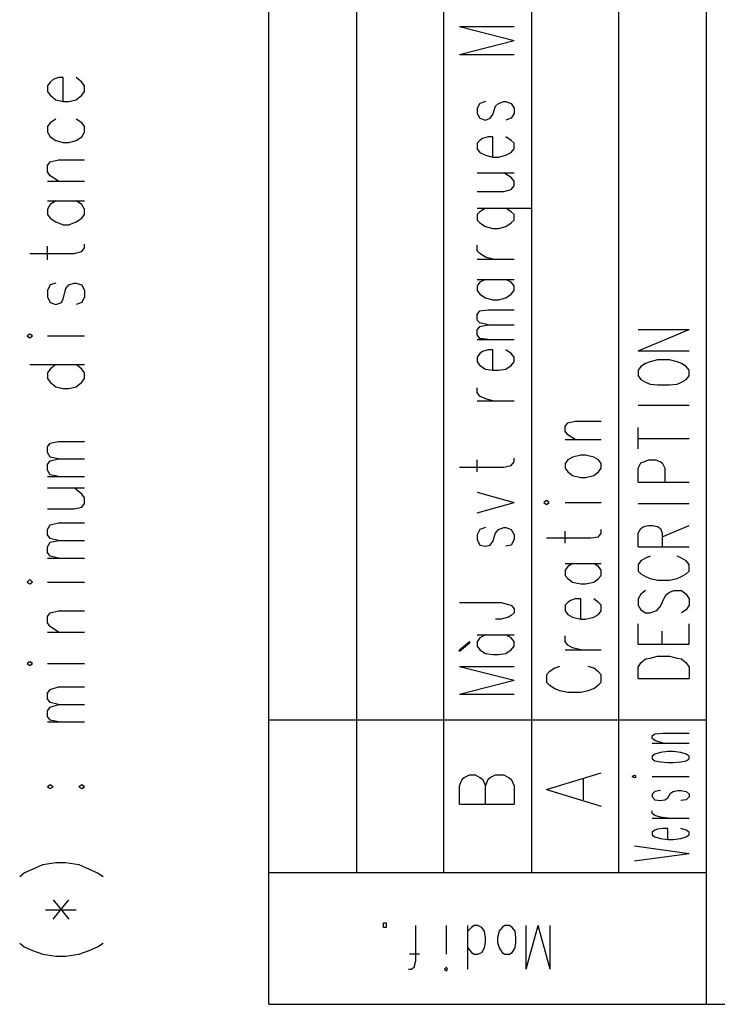
# Model space of a CAD drawing. Extents: x 0 to 297, y 0 to 420.
# Drawn here: x 236 to 267, y 217 to 262 of the extents above; entities that cross this region are included whole.
import ezdxf

# ---------------------------------------------------------------- set-up
doc = ezdxf.new("R2010")
doc.units = 0
doc.header["$MEASUREMENT"] = 0
doc.layers.add('CALQUE_1', color=160, linetype='Continuous')

msp = doc.modelspace()

# ---------------------------------------------------------------- linework, layer by layer
at = {"layer": 'CALQUE_1', "color": 253}
for p, q in [((246.962703, 216.641729), (246.962703, 396.635738)), ((266.985598, 216.641729), (266.985598, 359.214594)), ((266.985598, 222.652904), (246.962703, 222.652904)), ((246.962703, 216.641729), (281.97073, 216.641729))]:
    msp.add_line(p, q, dxfattribs=at)
at = {"layer": 'CALQUE_1', "color": 254}
for p, q in [((254.963249, 222.652904), (254.963249, 338.641517)), ((258.984709, 222.652904), (258.984709, 338.641517)), ((250.984163, 222.652904), (250.984163, 338.429816)), ((262.964138, 222.652904), (262.964138, 338.429816)), ((266.985598, 229.637491), (246.962703, 229.637491))]:
    msp.add_line(p, q, dxfattribs=at)
at = {"layer": 'CALQUE_1', "color": 251}
for p, q in [((255.682929, 261.34391), (258.180623, 260.708979)), ((255.682929, 261.34391), (258.180623, 261.34391)), ((255.682929, 260.074048), (258.180623, 260.708979)), ((255.682929, 260.074048), (258.180623, 260.074048)), ((256.614138, 257.830429), (256.487359, 257.618728)), ((256.487359, 257.618728), (256.487359, 257.364825)), ((256.868387, 257.915007), (256.614138, 257.830429)), ((257.206695, 257.32245), (257.333819, 257.703478)), ((257.333819, 257.703478), (257.460943, 257.830429)), ((257.460943, 257.830429), (257.714846, 257.915007)), ((257.714846, 257.915007), (257.799596, 257.915007)), ((257.799596, 257.915007), (258.053499, 257.830429)), ((258.053499, 257.830429), (258.180623, 257.618728)), ((258.180623, 257.618728), (258.180623, 257.364825)), ((256.487359, 257.364825), (256.614138, 257.153124)), ((256.614138, 257.153124), (256.868387, 257.068374)), ((256.868387, 257.068374), (257.079915, 257.153124)), ((257.079915, 257.153124), (257.206695, 257.32245)), ((258.053499, 257.153124), (257.799596, 257.068374)), ((258.180623, 257.364825), (258.053499, 257.153124)), ((256.741262, 256.221742), (256.614138, 256.137165)), ((256.995166, 256.306491), (256.741262, 256.221742)), ((257.206695, 256.306491), (256.995166, 256.306491)), ((257.206695, 255.37511), (257.206695, 256.306491)), ((258.053499, 256.137165), (257.799596, 256.306491)), ((256.614138, 256.137165), (256.487359, 256.010213)), ((256.487359, 256.010213), (256.487359, 255.756137)), ((256.487359, 255.756137), (256.614138, 255.586811)), ((258.180623, 256.010213), (258.053499, 256.137165)), ((258.053499, 255.586811), (258.180623, 255.756137)), ((258.180623, 255.756137), (258.180623, 256.010213)), ((256.614138, 255.586811), (256.868387, 255.459859)), ((256.868387, 255.459859), (257.206695, 255.37511)), ((257.206695, 255.37511), (257.460943, 255.37511)), ((257.460943, 255.37511), (257.799596, 255.459859)), ((257.799596, 255.459859), (258.053499, 255.586811)), ((256.487359, 254.655602), (258.180623, 254.655602)), ((258.053499, 254.443901), (257.714846, 254.655602)), ((258.180623, 254.274574), (258.053499, 254.443901)), ((258.053499, 253.893547), (258.180623, 254.062873)), ((258.180623, 254.062873), (258.180623, 254.274574)), ((256.487359, 253.808969), (257.714846, 253.808969)), ((257.714846, 253.808969), (258.053499, 253.893547)), ((256.487359, 253.046914), (258.984709, 253.046914)), ((256.868387, 253.046914), (256.614138, 252.877588)), ((258.053499, 252.877588), (257.799596, 253.046914)), ((256.614138, 252.877588), (256.487359, 252.750636)), ((256.487359, 252.750636), (256.487359, 252.49656)), ((258.180623, 252.750636), (258.053499, 252.877588)), ((258.180623, 252.49656), (258.180623, 252.750636)), ((256.487359, 252.49656), (256.614138, 252.369609)), ((256.614138, 252.369609), (256.868387, 252.200282)), ((256.868387, 252.200282), (257.206695, 252.115705)), ((257.206695, 252.115705), (257.460943, 252.115705)), ((257.460943, 252.115705), (257.799596, 252.200282)), ((257.799596, 252.200282), (258.053499, 252.369609)), ((258.053499, 252.369609), (258.180623, 252.49656)), ((256.487359, 251.099746), (256.487359, 251.35365)), ((256.614138, 250.972622), (256.487359, 251.099746)), ((256.868387, 250.803296), (256.614138, 250.972622)), ((257.206695, 250.718719), (256.868387, 250.803296)), ((256.487359, 250.718719), (258.180623, 250.718719)), ((256.487359, 249.787337), (258.180623, 249.787337)), ((256.614138, 249.660385), (256.487359, 249.491059)), ((256.487359, 249.491059), (256.487359, 249.279358)), ((256.868387, 249.787337), (256.614138, 249.660385)), ((258.053499, 249.660385), (257.799596, 249.787337)), ((258.180623, 249.491059), (258.053499, 249.660385)), ((258.180623, 249.279358), (258.180623, 249.491059)), ((256.487359, 249.279358), (256.614138, 249.110031)), ((256.614138, 249.110031), (256.868387, 248.940705)), ((257.799596, 248.940705), (258.053499, 249.110031)), ((258.053499, 249.110031), (258.180623, 249.279358)), ((256.868387, 248.940705), (257.206695, 248.856128)), ((257.206695, 248.856128), (257.460943, 248.856128)), ((257.460943, 248.856128), (257.799596, 248.940705)), ((256.487359, 248.178822), (256.614138, 248.348149)), ((256.487359, 247.924746), (256.487359, 248.178822)), ((256.614138, 248.348149), (256.995166, 248.390523)), ((256.995166, 248.390523), (258.180623, 248.390523)), ((256.614138, 247.797795), (256.487359, 247.924746)), ((256.487359, 247.459142), (256.614138, 247.628468)), ((256.995166, 247.713218), (256.614138, 247.797795)), ((256.614138, 247.628468), (256.995166, 247.713218)), ((256.995166, 247.713218), (258.180623, 247.713218)), ((256.487359, 247.247441), (256.487359, 247.459142)), ((256.614138, 247.078114), (256.487359, 247.247441)), ((256.487359, 247.035912), (258.180623, 247.035912)), ((256.995166, 247.035912), (256.614138, 247.078114)), ((256.614138, 246.400808), (256.487359, 246.231482)), ((256.741262, 246.485558), (256.614138, 246.400808)), ((256.995166, 246.570135), (256.741262, 246.485558)), ((257.206695, 246.570135), (256.995166, 246.570135)), ((257.206695, 245.638926), (257.206695, 246.570135)), ((258.053499, 246.400808), (257.799596, 246.570135)), ((258.180623, 246.231482), (258.053499, 246.400808)), ((256.487359, 246.231482), (256.487359, 246.019953)), ((256.487359, 246.019953), (256.614138, 245.850627)), ((256.614138, 245.850627), (256.868387, 245.6813)), ((257.799596, 245.6813), (258.053499, 245.850627)), ((258.053499, 245.850627), (258.180623, 246.019953)), ((258.180623, 246.019953), (258.180623, 246.231482)), ((256.868387, 245.6813), (257.206695, 245.638926)), ((257.206695, 245.638926), (257.460943, 245.638926)), ((257.460943, 245.638926), (257.799596, 245.6813)), ((256.487359, 244.622967), (256.487359, 244.834668)), ((256.614138, 244.45364), (256.487359, 244.622967)), ((256.487359, 244.241939), (258.180623, 244.241939)), ((256.868387, 244.326689), (256.614138, 244.45364)), ((257.206695, 244.241939), (256.868387, 244.326689)), ((260.508819, 243.056654), (260.635598, 243.225981)), ((260.635598, 243.225981), (260.974251, 243.31073)), ((260.974251, 243.31073), (262.159709, 243.31073)), ((260.508819, 242.844953), (260.508819, 243.056654)), ((260.635598, 242.675627), (260.508819, 242.844953)), ((260.974251, 242.464098), (260.635598, 242.675627)), ((260.508819, 242.464098), (262.159709, 242.464098)), ((256.487359, 240.982362), (256.487359, 241.532716)), ((258.053499, 241.278813), (258.180623, 241.448139)), ((258.180623, 241.448139), (258.180623, 241.617466)), ((260.635598, 241.532716), (260.508819, 241.36339)), ((260.508819, 241.36339), (260.508819, 241.151689)), ((260.847472, 241.659668), (260.635598, 241.532716)), ((261.228499, 241.744417), (260.847472, 241.659668)), ((261.440028, 241.744417), (261.228499, 241.744417)), ((261.821056, 241.659668), (261.440028, 241.744417)), ((262.032585, 241.532716), (261.821056, 241.659668)), ((262.159709, 241.36339), (262.032585, 241.532716)), ((262.159709, 241.151689), (262.159709, 241.36339)), ((255.682929, 241.194063), (257.714846, 241.194063)), ((257.714846, 241.194063), (258.053499, 241.278813)), ((260.508819, 241.151689), (260.635598, 240.982362)), ((260.635598, 240.982362), (260.847472, 240.813036)), ((261.821056, 240.813036), (262.032585, 240.982362)), ((262.032585, 240.982362), (262.159709, 241.151689)), ((260.847472, 240.813036), (261.228499, 240.728459)), ((261.228499, 240.728459), (261.440028, 240.728459)), ((261.440028, 240.728459), (261.821056, 240.813036)), ((256.487359, 240.051153), (258.180623, 239.585548)), ((256.487359, 239.119771), (258.180623, 239.585548)), ((259.662014, 239.670125), (259.535235, 239.585548)), ((259.535235, 239.585548), (259.662014, 239.500799)), ((259.789138, 239.585548), (259.662014, 239.670125)), ((259.662014, 239.500799), (259.789138, 239.585548)), ((260.508819, 239.585548), (262.159709, 239.585548)), ((256.614138, 238.357888), (256.487359, 238.103813)), ((256.868387, 238.442466), (256.614138, 238.357888)), ((257.206695, 237.807534), (257.333819, 238.188562)), ((257.333819, 238.188562), (257.460943, 238.357888)), ((257.460943, 238.357888), (257.714846, 238.442466)), ((257.714846, 238.442466), (257.799596, 238.442466)), ((257.799596, 238.442466), (258.053499, 238.357888)), ((258.053499, 238.357888), (258.180623, 238.103813)), ((260.508819, 237.722957), (260.508819, 238.273139)), ((262.032585, 238.019236), (262.159709, 238.188562)), ((262.159709, 238.188562), (262.159709, 238.357888)), ((256.487359, 238.103813), (256.487359, 237.892284)), ((256.487359, 237.892284), (256.614138, 237.638208)), ((257.079915, 237.638208), (257.206695, 237.807534)), ((258.180623, 237.892284), (258.053499, 237.638208)), ((258.180623, 238.103813), (258.180623, 237.892284)), ((259.662014, 237.976861), (261.693932, 237.976861)), ((261.693932, 237.976861), (262.032585, 238.019236)), ((256.614138, 237.638208), (256.868387, 237.595833)), ((256.868387, 237.595833), (257.079915, 237.638208)), ((258.053499, 237.638208), (257.799596, 237.595833)), ((260.508819, 236.791576), (262.159709, 236.791576)), ((260.635598, 236.664624), (260.508819, 236.495298)), ((260.508819, 236.495298), (260.508819, 236.241222)), ((260.847472, 236.791576), (260.635598, 236.664624)), ((262.032585, 236.664624), (261.821056, 236.791576)), ((262.159709, 236.495298), (262.032585, 236.664624)), ((262.159709, 236.241222), (262.159709, 236.495298)), ((260.508819, 236.241222), (260.635598, 236.11427)), ((260.635598, 236.11427), (260.847472, 235.944944)), ((260.847472, 235.944944), (261.228499, 235.860366)), ((261.440028, 235.860366), (261.821056, 235.944944)), ((261.821056, 235.944944), (262.032585, 236.11427)), ((262.032585, 236.11427), (262.159709, 236.241222)), ((261.228499, 235.860366), (261.440028, 235.860366)), ((255.682929, 235.013734), (257.587722, 235.013734)), ((257.587722, 235.013734), (257.926375, 234.928985)), ((260.635598, 235.013734), (260.508819, 234.88661)), ((260.762722, 235.098311), (260.635598, 235.013734)), ((260.974251, 235.183061), (260.762722, 235.098311)), ((261.228499, 235.183061), (260.974251, 235.183061)), ((261.228499, 234.251679), (261.228499, 235.183061)), ((262.032585, 235.013734), (261.821056, 235.183061)), ((262.159709, 234.88661), (262.032585, 235.013734)), ((257.926375, 234.928985), (258.053499, 234.88661)), ((258.053499, 234.88661), (258.180623, 234.717284)), ((258.180623, 234.717284), (258.180623, 234.547957)), ((260.508819, 234.88661), (260.508819, 234.632707)), ((260.508819, 234.632707), (260.635598, 234.46338)), ((262.032585, 234.46338), (262.159709, 234.632707)), ((262.159709, 234.632707), (262.159709, 234.88661)), ((257.587722, 234.251679), (257.333819, 234.251679)), ((257.926375, 234.336428), (257.587722, 234.251679)), ((258.053499, 234.421006), (257.926375, 234.336428)), ((258.180623, 234.547957), (258.053499, 234.421006)), ((260.635598, 234.46338), (260.847472, 234.336428)), ((260.847472, 234.336428), (261.228499, 234.251679)), ((261.228499, 234.251679), (261.440028, 234.251679)), ((261.440028, 234.251679), (261.821056, 234.336428)), ((261.821056, 234.336428), (262.032585, 234.46338)), ((255.682929, 232.854693), (256.148706, 233.23572)), ((256.148706, 233.23572), (256.148706, 233.151143)), ((256.487359, 233.531999), (258.180623, 233.531999)), ((256.614138, 233.405047), (256.487359, 233.23572)), ((256.487359, 233.23572), (256.487359, 233.024019)), ((256.868387, 233.531999), (256.614138, 233.405047)), ((258.053499, 233.405047), (257.799596, 233.531999)), ((258.180623, 233.23572), (258.053499, 233.405047)), ((258.180623, 233.024019), (258.180623, 233.23572)), ((260.508819, 233.23572), (260.508819, 233.489796)), ((260.635598, 233.066394), (260.508819, 233.23572)), ((256.148706, 233.151143), (255.682929, 232.770116)), ((255.682929, 232.770116), (255.682929, 232.854693)), ((256.487359, 233.024019), (256.614138, 232.854693)), ((256.614138, 232.854693), (256.868387, 232.685366)), ((257.799596, 232.685366), (258.053499, 232.854693)), ((258.053499, 232.854693), (258.180623, 233.024019)), ((260.508819, 232.854693), (262.159709, 232.854693)), ((260.847472, 232.939442), (260.635598, 233.066394)), ((261.228499, 232.854693), (260.847472, 232.939442)), ((256.868387, 232.685366), (257.206695, 232.643164)), ((257.206695, 232.643164), (257.460943, 232.643164)), ((257.460943, 232.643164), (257.799596, 232.685366)), ((255.682929, 232.09281), (258.180623, 231.457879)), ((255.682929, 232.09281), (258.180623, 232.09281)), ((260.043042, 232.008061), (259.789138, 231.838734)), ((260.254915, 232.09281), (260.043042, 232.008061)), ((261.821056, 232.008061), (261.567152, 232.09281)), ((262.032585, 231.838734), (261.821056, 232.008061)), ((255.682929, 230.822776), (258.180623, 231.457879)), ((259.789138, 231.838734), (259.662014, 231.711782)), ((259.662014, 231.711782), (259.662014, 231.37313)), ((262.159709, 231.711782), (262.032585, 231.838734)), ((262.159709, 231.37313), (262.159709, 231.711782)), ((259.662014, 231.37313), (259.789138, 231.246178)), ((259.789138, 231.246178), (260.043042, 231.076851)), ((260.043042, 231.076851), (260.254915, 230.992102)), ((260.254915, 230.992102), (260.635598, 230.907525)), ((261.228499, 230.907525), (261.567152, 230.992102)), ((261.567152, 230.992102), (261.821056, 231.076851)), ((261.821056, 231.076851), (262.032585, 231.246178)), ((262.032585, 231.246178), (262.159709, 231.37313)), ((255.682929, 230.822776), (258.180623, 230.822776)), ((260.635598, 230.907525), (261.228499, 230.907525)), ((255.682929, 226.631989), (255.810053, 226.928267)), ((255.810053, 226.928267), (255.894458, 227.013017)), ((255.894458, 227.013017), (256.148706, 227.139969)), ((256.148706, 227.139969), (256.40261, 227.139969)), ((256.40261, 227.139969), (256.614138, 227.013017)), ((256.614138, 227.013017), (256.741262, 226.928267)), ((256.741262, 226.928267), (256.868387, 226.631989)), ((256.868387, 226.631989), (256.995166, 226.928267)), ((256.995166, 226.928267), (257.079915, 227.013017)), ((257.079915, 227.013017), (257.333819, 227.139969)), ((257.333819, 227.139969), (257.714846, 227.139969)), ((257.714846, 227.139969), (257.926375, 227.013017)), ((257.926375, 227.013017), (258.053499, 226.928267)), ((258.053499, 226.928267), (258.180623, 226.631989)), ((259.662014, 226.462663), (262.159709, 227.224718)), ((261.355279, 225.997058), (261.355279, 226.928267)), ((255.682929, 225.785357), (255.682929, 226.631989)), ((256.868387, 225.785357), (256.868387, 226.631989)), ((258.180623, 226.631989), (258.180623, 225.785357)), ((259.662014, 226.462663), (262.159709, 225.70078)), ((255.682929, 225.785357), (258.180623, 225.785357))]:
    msp.add_line(p, q, dxfattribs=at)
at = {"layer": 'CALQUE_1', "color": 7}
for p, q in [((237.099395, 258.930965), (236.972271, 258.804013)), ((237.353299, 259.015715), (237.099395, 258.930965)), ((237.564827, 259.015715), (237.353299, 259.015715)), ((237.564827, 257.915007), (237.564827, 259.015715)), ((238.411632, 258.804013), (238.157728, 259.015715)), ((236.972271, 258.804013), (236.845492, 258.634687)), ((236.845492, 258.634687), (236.845492, 258.380783)), ((238.538756, 258.634687), (238.411632, 258.804013)), ((238.538756, 258.380783), (238.538756, 258.634687)), ((236.845492, 258.380783), (236.972271, 258.211457)), ((236.972271, 258.211457), (237.226519, 257.999756)), ((237.226519, 257.999756), (237.564827, 257.915007)), ((237.819076, 257.915007), (238.157728, 257.999756)), ((238.157728, 257.999756), (238.411632, 258.211457)), ((238.411632, 258.211457), (238.538756, 258.380783)), ((237.564827, 257.915007), (237.819076, 257.915007)), ((237.226519, 257.110749), (236.972271, 256.941423)), ((238.411632, 256.941423), (238.157728, 257.110749)), ((236.972271, 256.941423), (236.845492, 256.772096)), ((236.845492, 256.772096), (236.845492, 256.518193)), ((238.538756, 256.772096), (238.411632, 256.941423)), ((238.538756, 256.518193), (238.538756, 256.772096)), ((236.845492, 256.518193), (236.972271, 256.306491)), ((236.972271, 256.306491), (237.226519, 256.137165)), ((238.157728, 256.137165), (238.411632, 256.306491)), ((238.411632, 256.306491), (238.538756, 256.518193)), ((237.226519, 256.137165), (237.564827, 256.052416)), ((237.564827, 256.052416), (237.819076, 256.052416)), ((237.819076, 256.052416), (238.157728, 256.137165)), ((236.845492, 254.994255), (236.972271, 255.163581)), ((236.845492, 254.697804), (236.845492, 254.994255)), ((236.972271, 255.163581), (237.353299, 255.248158)), ((237.353299, 255.248158), (238.538756, 255.248158)), ((236.972271, 254.528478), (236.845492, 254.697804)), ((237.353299, 254.274574), (236.972271, 254.528478)), ((236.845492, 254.274574), (238.538756, 254.274574)), ((236.845492, 253.385567), (238.538756, 253.385567)), ((236.972271, 253.216241), (236.845492, 253.00454)), ((237.226519, 253.385567), (236.972271, 253.216241)), ((238.411632, 253.216241), (238.157728, 253.385567)), ((238.538756, 253.00454), (238.411632, 253.216241)), ((236.845492, 253.00454), (236.845492, 252.750636)), ((236.845492, 252.750636), (236.972271, 252.58131)), ((236.972271, 252.58131), (237.226519, 252.411983)), ((238.157728, 252.411983), (238.411632, 252.58131)), ((238.411632, 252.58131), (238.538756, 252.750636)), ((238.538756, 252.750636), (238.538756, 253.00454)), ((237.226519, 252.411983), (237.564827, 252.285031)), ((237.564827, 252.285031), (237.819076, 252.285031)), ((237.819076, 252.285031), (238.157728, 252.411983)), ((236.845492, 250.676344), (236.845492, 251.311275)), ((238.411632, 251.057372), (238.538756, 251.226698)), ((238.538756, 251.226698), (238.538756, 251.396025)), ((236.041062, 250.972622), (238.072979, 250.972622)), ((238.072979, 250.972622), (238.411632, 251.057372)), ((236.972271, 249.533434), (236.845492, 249.279358)), ((237.226519, 249.618011), (236.972271, 249.533434)), ((237.691951, 249.364107), (237.819076, 249.533434)), ((237.819076, 249.533434), (238.072979, 249.618011)), ((238.072979, 249.618011), (238.157728, 249.618011)), ((238.157728, 249.618011), (238.411632, 249.533434)), ((238.411632, 249.533434), (238.538756, 249.279358)), ((236.845492, 249.279358), (236.845492, 248.98308)), ((236.845492, 248.98308), (236.972271, 248.729176)), ((237.564827, 248.898503), (237.691951, 249.364107)), ((238.538756, 248.98308), (238.411632, 248.729176)), ((238.538756, 249.279358), (238.538756, 248.98308)), ((236.972271, 248.729176), (237.226519, 248.644427)), ((237.226519, 248.644427), (237.480423, 248.729176)), ((237.480423, 248.729176), (237.564827, 248.898503)), ((238.411632, 248.729176), (238.157728, 248.644427)), ((236.041062, 247.289815), (235.913938, 247.205238)), ((235.913938, 247.205238), (236.041062, 247.120489)), ((236.168186, 247.205238), (236.041062, 247.289815)), ((236.041062, 247.120489), (236.168186, 247.205238)), ((236.845492, 247.205238), (238.538756, 247.205238)), ((236.041062, 245.892829), (238.538756, 245.892829)), ((237.226519, 245.892829), (236.972271, 245.6813)), ((238.411632, 245.6813), (238.157728, 245.892829)), ((236.972271, 245.6813), (236.845492, 245.511974)), ((236.845492, 245.511974), (236.845492, 245.257898)), ((238.538756, 245.511974), (238.411632, 245.6813)), ((238.538756, 245.257898), (238.538756, 245.511974)), ((236.845492, 245.257898), (236.972271, 245.088572)), ((236.972271, 245.088572), (237.226519, 244.87687)), ((238.157728, 244.87687), (238.411632, 245.088572)), ((238.411632, 245.088572), (238.538756, 245.257898)), ((237.226519, 244.87687), (237.564827, 244.792293)), ((237.564827, 244.792293), (237.819076, 244.792293)), ((237.819076, 244.792293), (238.157728, 244.87687)), ((236.845492, 242.125445), (236.972271, 242.294771)), ((236.972271, 242.294771), (237.353299, 242.379348)), ((237.353299, 242.379348), (238.538756, 242.379348)), ((236.845492, 241.871369), (236.845492, 242.125445)), ((236.972271, 241.659668), (236.845492, 241.871369)), ((236.845492, 241.321015), (236.972271, 241.490342)), ((236.845492, 241.067112), (236.845492, 241.321015)), ((237.353299, 241.575091), (236.972271, 241.659668)), ((236.972271, 241.490342), (237.353299, 241.575091)), ((237.353299, 241.575091), (238.538756, 241.575091)), ((236.972271, 240.85541), (236.845492, 241.067112)), ((237.353299, 240.770833), (236.972271, 240.85541)), ((236.845492, 240.770833), (238.538756, 240.770833)), ((236.845492, 240.262854), (238.538756, 240.262854)), ((238.411632, 239.966404), (238.072979, 240.262854)), ((238.538756, 239.797077), (238.411632, 239.966404)), ((238.411632, 239.373847), (238.538756, 239.543174)), ((238.538756, 239.543174), (238.538756, 239.797077)), ((236.845492, 239.289098), (238.072979, 239.289098)), ((238.072979, 239.289098), (238.411632, 239.373847)), ((236.972271, 238.56959), (237.353299, 238.654167)), ((237.353299, 238.654167), (238.538756, 238.654167)), ((236.845492, 238.357888), (236.972271, 238.56959)), ((236.845492, 238.103813), (236.845492, 238.357888)), ((236.972271, 237.934486), (236.845492, 238.103813)), ((236.845492, 237.553631), (236.972271, 237.76516)), ((237.353299, 237.849909), (236.972271, 237.934486)), ((236.972271, 237.76516), (237.353299, 237.849909)), ((237.353299, 237.849909), (238.538756, 237.849909)), ((236.845492, 237.299555), (236.845492, 237.553631)), ((236.972271, 237.130229), (236.845492, 237.299555)), ((236.845492, 237.045652), (238.538756, 237.045652)), ((237.353299, 237.045652), (236.972271, 237.130229)), ((236.041062, 236.071895), (235.913938, 235.944944)), ((235.913938, 235.944944), (236.041062, 235.860366)), ((236.168186, 235.944944), (236.041062, 236.071895)), ((236.041062, 235.860366), (236.168186, 235.944944)), ((236.845492, 235.944944), (238.538756, 235.944944)), ((236.972271, 234.547957), (237.353299, 234.632707)), ((237.353299, 234.632707), (238.538756, 234.632707)), ((236.845492, 234.378631), (236.972271, 234.547957)), ((236.845492, 234.082353), (236.845492, 234.378631)), ((236.972271, 233.913026), (236.845492, 234.082353)), ((236.845492, 233.659123), (238.538756, 233.659123)), ((237.353299, 233.659123), (236.972271, 233.913026)), ((236.041062, 232.304511), (235.913938, 232.219762)), ((236.168186, 232.219762), (236.041062, 232.304511)), ((235.913938, 232.219762), (236.041062, 232.135185)), ((236.041062, 232.135185), (236.168186, 232.219762)), ((236.845492, 232.219762), (238.538756, 232.219762)), ((236.845492, 230.86515), (236.972271, 231.034477)), ((236.972271, 231.034477), (237.353299, 231.161428)), ((237.353299, 231.161428), (238.538756, 231.161428)), ((236.845492, 230.611247), (236.845492, 230.86515)), ((236.972271, 230.44192), (236.845492, 230.611247)), ((236.845492, 230.060893), (236.972271, 230.230219)), ((236.845492, 229.806817), (236.845492, 230.060893)), ((237.353299, 230.357171), (236.972271, 230.44192)), ((236.972271, 230.230219), (237.353299, 230.357171)), ((237.353299, 230.357171), (238.538756, 230.357171)), ((236.972271, 229.637491), (236.845492, 229.806817)), ((237.353299, 229.552913), (236.972271, 229.637491)), ((236.845492, 229.552913), (238.538756, 229.552913)), ((236.972271, 226.674364), (236.845492, 226.589615)), ((236.845492, 226.589615), (236.972271, 226.505037)), ((237.099395, 226.589615), (236.972271, 226.674364)), ((236.972271, 226.505037), (237.099395, 226.589615)), ((238.411632, 226.674364), (238.284508, 226.589615)), ((238.284508, 226.589615), (238.411632, 226.505037)), ((238.538756, 226.589615), (238.411632, 226.674364)), ((238.411632, 226.505037), (238.538756, 226.589615)), ((236.168186, 222.82223), (236.633618, 223.033759)), ((236.633618, 223.033759), (237.226519, 223.118509)), ((237.226519, 223.118509), (237.691951, 223.118509)), ((237.691951, 223.118509), (238.284508, 223.033759)), ((238.284508, 223.033759), (238.750285, 222.82223)), ((235.575285, 222.483577), (235.787158, 222.652904)), ((235.787158, 222.652904), (236.168186, 222.82223)), ((238.750285, 222.82223), (239.131312, 222.652904)), ((239.131312, 222.652904), (239.385216, 222.483577)), ((237.099395, 220.536237), (237.819076, 221.425244)), ((237.099395, 221.425244), (237.819076, 220.536237)), ((236.760742, 220.959639), (238.157728, 220.959639)), ((235.575285, 219.435701), (235.787158, 219.266375)), ((235.787158, 219.266375), (236.168186, 219.097049)), ((238.750285, 219.097049), (239.131312, 219.266375)), ((239.131312, 219.266375), (239.385216, 219.435701)), ((236.168186, 219.097049), (236.633618, 218.927722)), ((236.633618, 218.927722), (237.226519, 218.842973)), ((237.226519, 218.842973), (237.691951, 218.842973)), ((237.691951, 218.842973), (238.284508, 218.927722)), ((238.284508, 218.927722), (238.750285, 219.097049))]:
    msp.add_line(p, q, dxfattribs=at)
at = {"layer": 'CALQUE_1', "color": 250}
for p, q in [((263.852973, 246.527932), (266.181169, 247.501516)), ((263.852973, 247.501516), (266.181169, 247.501516)), ((263.852973, 246.527932), (266.181169, 246.527932)), ((263.979753, 245.808252), (263.852973, 245.638926)), ((264.191626, 245.935204), (263.979753, 245.808252)), ((264.403155, 246.019953), (264.191626, 245.935204)), ((264.741808, 246.10453), (264.403155, 246.019953)), ((265.292334, 246.10453), (264.741808, 246.10453)), ((265.630987, 246.019953), (265.292334, 246.10453)), ((265.842516, 245.935204), (265.630987, 246.019953)), ((266.054045, 245.808252), (265.842516, 245.935204)), ((266.181169, 245.638926), (266.054045, 245.808252)), ((263.852973, 245.638926), (263.852973, 245.38485)), ((263.852973, 245.38485), (263.979753, 245.215523)), ((266.054045, 245.215523), (266.181169, 245.38485)), ((266.181169, 245.38485), (266.181169, 245.638926)), ((263.979753, 245.215523), (264.191626, 245.088572)), ((264.191626, 245.088572), (264.403155, 245.003994)), ((264.403155, 245.003994), (264.741808, 244.96162)), ((264.741808, 244.96162), (265.292334, 244.96162)), ((265.292334, 244.96162), (265.630987, 245.003994)), ((265.630987, 245.003994), (265.842516, 245.088572)), ((265.842516, 245.088572), (266.054045, 245.215523)), ((263.852973, 244.030238), (266.181169, 244.030238)), ((263.852973, 242.040696), (263.852973, 243.01428)), ((263.852973, 242.5063), (266.181169, 242.5063)), ((263.852973, 241.151689), (263.979753, 241.405764)), ((263.979753, 241.405764), (264.106877, 241.448139)), ((264.106877, 241.448139), (264.31875, 241.532716)), ((264.31875, 241.532716), (264.657058, 241.532716)), ((264.657058, 241.532716), (264.868932, 241.448139)), ((264.868932, 241.448139), (264.953681, 241.405764)), ((264.953681, 241.405764), (265.080461, 241.151689)), ((263.852973, 240.516758), (263.852973, 241.151689)), ((265.080461, 241.151689), (265.080461, 240.516758)), ((263.852973, 240.516758), (266.181169, 240.516758)), ((263.852973, 239.543174), (266.181169, 239.543174)), ((263.852973, 238.188562), (263.979753, 238.400263)), ((263.852973, 237.553631), (263.852973, 238.188562)), ((263.979753, 238.400263), (264.106877, 238.48484)), ((264.106877, 238.48484), (264.31875, 238.527215)), ((264.31875, 238.527215), (264.530279, 238.527215)), ((264.530279, 238.527215), (264.741808, 238.48484)), ((264.741808, 238.48484), (264.868932, 238.400263)), ((264.868932, 238.400263), (264.953681, 238.188562)), ((264.953681, 238.019236), (266.181169, 238.527215)), ((264.953681, 238.188562), (264.953681, 237.553631)), ((263.852973, 237.553631), (266.181169, 237.553631)), ((263.979753, 236.918528), (263.852973, 236.749201)), ((264.191626, 237.045652), (263.979753, 236.918528)), ((264.403155, 237.130229), (264.191626, 237.045652)), ((265.842516, 237.045652), (265.630987, 237.130229)), ((266.054045, 236.918528), (265.842516, 237.045652)), ((266.181169, 236.749201), (266.054045, 236.918528)), ((263.852973, 236.749201), (263.852973, 236.452923)), ((263.852973, 236.452923), (263.979753, 236.325971)), ((266.054045, 236.325971), (266.181169, 236.452923)), ((266.181169, 236.452923), (266.181169, 236.749201)), ((263.979753, 236.325971), (264.191626, 236.199019)), ((264.191626, 236.199019), (264.403155, 236.11427)), ((264.403155, 236.11427), (264.741808, 236.029693)), ((264.741808, 236.029693), (265.292334, 236.029693)), ((265.292334, 236.029693), (265.630987, 236.11427)), ((265.630987, 236.11427), (265.842516, 236.199019)), ((265.842516, 236.199019), (266.054045, 236.325971)), ((264.191626, 235.563916), (263.979753, 235.39459)), ((265.16521, 235.39459), (265.292334, 235.479339)), ((265.292334, 235.479339), (265.503863, 235.563916)), ((265.503863, 235.563916), (265.842516, 235.563916)), ((265.842516, 235.563916), (266.054045, 235.39459)), ((263.979753, 235.39459), (263.852973, 235.183061)), ((263.852973, 235.183061), (263.852973, 234.88661)), ((264.868932, 234.844408), (265.080461, 235.267638)), ((265.080461, 235.267638), (265.16521, 235.39459)), ((266.054045, 235.39459), (266.181169, 235.183061)), ((266.181169, 235.183061), (266.181169, 234.88661)), ((263.852973, 234.88661), (263.979753, 234.675081)), ((263.979753, 234.675081), (264.191626, 234.547957)), ((264.403155, 234.547957), (264.657058, 234.632707)), ((264.657058, 234.632707), (264.741808, 234.675081)), ((264.741808, 234.675081), (264.868932, 234.844408)), ((266.054045, 234.675081), (265.842516, 234.547957)), ((266.181169, 234.88661), (266.054045, 234.675081)), ((264.191626, 234.547957), (264.403155, 234.547957)), ((263.852973, 233.108769), (263.852973, 234.039978)), ((264.953681, 233.108769), (264.953681, 233.701325)), ((266.181169, 233.108769), (266.181169, 234.039978)), ((263.852973, 233.108769), (266.181169, 233.108769)), ((263.979753, 232.262137), (264.191626, 232.431463)), ((264.191626, 232.431463), (264.403155, 232.473838)), ((264.403155, 232.473838), (264.741808, 232.558415)), ((264.741808, 232.558415), (265.292334, 232.558415)), ((265.292334, 232.558415), (265.630987, 232.473838)), ((265.630987, 232.473838), (265.842516, 232.431463)), ((265.842516, 232.431463), (266.054045, 232.262137)), ((263.852973, 232.050435), (263.979753, 232.262137)), ((263.852973, 231.542456), (263.852973, 232.050435)), ((266.054045, 232.262137), (266.181169, 232.050435)), ((266.181169, 232.050435), (266.181169, 231.542456)), ((263.852973, 231.542456), (266.181169, 231.542456)), ((264.487904, 228.917982), (264.615028, 229.002559)), ((264.487904, 228.790858), (264.487904, 228.917982)), ((264.615028, 228.706281), (264.487904, 228.790858)), ((264.615028, 229.002559), (264.996056, 229.044934)), ((264.996056, 228.579329), (264.615028, 228.706281)), ((264.996056, 229.044934), (266.181169, 229.044934)), ((264.487904, 228.579329), (266.181169, 228.579329)), ((264.615028, 228.07135), (264.487904, 227.986601)), ((264.487904, 227.986601), (264.487904, 227.859649)), ((264.487904, 227.859649), (264.615028, 227.7749)), ((264.868932, 228.155927), (264.615028, 228.07135)), ((265.207585, 228.198302), (264.868932, 228.155927)), ((265.461488, 228.198302), (265.207585, 228.198302)), ((265.800141, 228.155927), (265.461488, 228.198302)), ((266.054045, 228.07135), (265.800141, 228.155927)), ((266.181169, 227.986601), (266.054045, 228.07135)), ((266.054045, 227.7749), (266.181169, 227.859649)), ((266.181169, 227.859649), (266.181169, 227.986601)), ((264.615028, 227.7749), (264.868932, 227.732697)), ((264.868932, 227.732697), (265.207585, 227.690323)), ((265.207585, 227.690323), (265.461488, 227.690323)), ((265.461488, 227.690323), (265.800141, 227.732697)), ((265.800141, 227.732697), (266.054045, 227.7749)), ((263.683474, 227.097594), (263.556695, 227.055391)), ((263.556695, 227.055391), (263.683474, 227.013017)), ((263.768224, 227.055391), (263.683474, 227.097594)), ((263.683474, 227.013017), (263.768224, 227.055391)), ((264.487904, 227.055391), (266.181169, 227.055391)), ((264.615028, 226.378086), (264.487904, 226.250962)), ((264.487904, 226.250962), (264.487904, 226.12401)), ((264.487904, 226.12401), (264.615028, 225.997058)), ((264.868932, 226.420288), (264.615028, 226.378086)), ((265.080461, 225.997058), (265.207585, 226.081635)), ((265.207585, 226.081635), (265.334364, 226.293336)), ((265.334364, 226.293336), (265.461488, 226.378086)), ((265.461488, 226.378086), (265.673362, 226.420288)), ((265.673362, 226.420288), (265.800141, 226.420288)), ((265.800141, 226.420288), (266.054045, 226.378086)), ((266.054045, 226.378086), (266.181169, 226.250962)), ((266.181169, 226.12401), (266.054045, 225.997058)), ((266.181169, 226.250962), (266.181169, 226.12401)), ((264.615028, 225.997058), (264.868932, 225.954683)), ((264.868932, 225.954683), (265.080461, 225.997058)), ((266.054045, 225.997058), (265.800141, 225.954683)), ((264.487904, 225.362127), (264.487904, 225.489079)), ((264.615028, 225.277378), (264.487904, 225.362127)), ((264.487904, 225.150426), (266.181169, 225.150426)), ((264.868932, 225.192801), (264.615028, 225.277378)), ((265.207585, 225.150426), (264.868932, 225.192801)), ((264.996056, 224.684821), (264.741808, 224.642447)), ((265.207585, 224.684821), (264.996056, 224.684821)), ((265.207585, 224.176842), (265.207585, 224.684821)), ((266.054045, 224.600072), (265.800141, 224.684821)), ((264.615028, 224.600072), (264.487904, 224.515495)), ((264.487904, 224.515495), (264.487904, 224.388371)), ((264.487904, 224.388371), (264.615028, 224.303794)), ((264.741808, 224.642447), (264.615028, 224.600072)), ((264.615028, 224.303794), (264.868932, 224.219044)), ((264.868932, 224.219044), (265.207585, 224.176842)), ((265.461488, 224.176842), (265.800141, 224.219044)), ((265.800141, 224.219044), (266.054045, 224.303794)), ((266.181169, 224.515495), (266.054045, 224.600072)), ((266.054045, 224.303794), (266.181169, 224.388371)), ((266.181169, 224.388371), (266.181169, 224.515495)), ((263.683474, 223.880391), (266.181169, 223.541739)), ((265.207585, 224.176842), (265.461488, 224.176842)), ((263.683474, 223.203086), (266.181169, 223.541739)), ((252.211651, 220.15521), (252.211651, 220.366911)), ((252.211651, 220.366911), (252.338775, 220.366911)), ((252.338775, 220.15521), (252.211651, 220.15521)), ((252.338775, 220.366911), (252.338775, 220.15521)), ((253.693387, 218.631272), (253.693387, 220.239959)), ((255.090373, 218.927722), (255.090373, 220.239959)), ((256.063957, 218.250416), (256.063957, 220.239959)), ((256.233111, 220.15521), (256.063957, 219.985883)), ((256.360235, 220.239959), (256.233111, 220.15521)), ((256.529389, 220.239959), (256.360235, 220.239959)), ((256.698888, 220.15521), (256.529389, 220.239959)), ((256.826012, 219.985883), (256.698888, 220.15521)), ((257.630097, 220.15521), (257.503318, 219.985883)), ((257.757221, 220.239959), (257.630097, 220.15521)), ((257.96875, 220.239959), (257.757221, 220.239959)), ((258.095874, 220.15521), (257.96875, 220.239959)), ((258.222998, 219.985883), (258.095874, 220.15521)), ((258.730805, 218.250416), (259.280987, 220.239959)), ((258.730805, 218.250416), (258.730805, 220.239959)), ((259.831513, 218.250416), (259.280987, 220.239959)), ((259.831513, 218.250416), (259.831513, 220.239959)), ((256.868387, 219.689605), (256.826012, 219.985883)), ((257.503318, 219.985883), (257.418568, 219.689605)), ((258.265028, 219.689605), (258.222998, 219.985883)), ((256.826012, 219.224), (256.868387, 219.477904)), ((256.868387, 219.477904), (256.868387, 219.689605)), ((257.418568, 219.689605), (257.418568, 219.477904)), ((257.418568, 219.477904), (257.503318, 219.224)), ((258.222998, 219.224), (258.265028, 219.477904)), ((258.265028, 219.477904), (258.265028, 219.689605)), ((253.862541, 218.927722), (253.397108, 218.927722)), ((256.063957, 219.224), (256.233111, 219.012299)), ((256.233111, 219.012299), (256.360235, 218.927722)), ((256.360235, 218.927722), (256.529389, 218.927722)), ((256.529389, 218.927722), (256.698888, 219.012299)), ((256.698888, 219.012299), (256.826012, 219.224)), ((257.503318, 219.224), (257.630097, 219.012299)), ((257.630097, 219.012299), (257.757221, 218.927722)), ((257.757221, 218.927722), (257.96875, 218.927722)), ((257.96875, 218.927722), (258.095874, 219.012299)), ((258.095874, 219.012299), (258.222998, 219.224)), ((253.608637, 218.334993), (253.693387, 218.631272)), ((253.354734, 218.250416), (253.481858, 218.250416)), ((253.481858, 218.250416), (253.608637, 218.334993)), ((255.090373, 218.334993), (255.005623, 218.250416)), ((255.005623, 218.250416), (255.090373, 218.165667)), ((255.132747, 218.250416), (255.090373, 218.334993)), ((255.090373, 218.165667), (255.132747, 218.250416))]:
    msp.add_line(p, q, dxfattribs=at)

doc.saveas('drawing.dxf')
